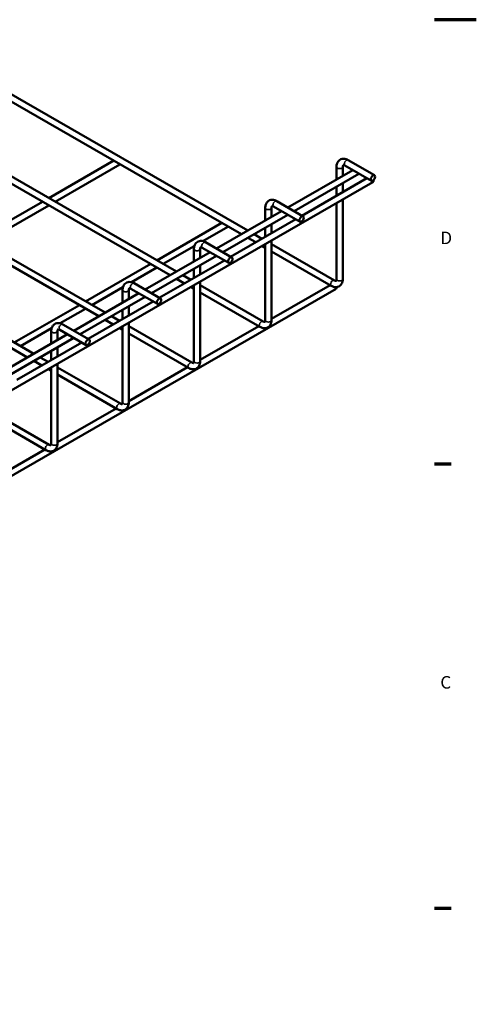
# Model space of a CAD drawing. Units: inches. Extents: x 3 to 197, y 0 to 154.
# Drawn here: x 177 to 197, y 34 to 77 of the extents above; entities that cross this region are included whole.
import ezdxf

# ---------------------------------------------------------------- set-up
doc = ezdxf.new("R2010")
doc.units = ezdxf.units.IN
doc.header["$LTSCALE"] = 4.545455
doc.header["$MEASUREMENT"] = 0
for name, color, linetype, lineweight in [('Border (ANSI)', 7, 'Continuous', 70), ('Visible (ANSI)', 7, 'Continuous', 50), ('Visible Narrow (ANSI)', 7, 'Continuous', 35)]:
    doc.layers.add(name, color=color, linetype=linetype, lineweight=lineweight)
doc.styles.add('Note Text (ANSI)', font='TAHOMA.TTF')

# ---------------------------------------------------------------- blocks, each defined once
blk = doc.blocks.new('Borders Default Border')
at = {"layer": 'Border (ANSI)'}
for p, q in [((43, 12.75), (43.16, 12.75)), ((43, 8.5), (43.16, 8.5))]:
    blk.add_line(p, q, dxfattribs=at)
at = {"layer": 'Border (ANSI)', "flags": 128}
blk.add_lwpolyline([(43.4, 17), (43, 17)], dxfattribs=at)
at = {"layer": 'Border (ANSI)', "char_height": 0.12, "attachment_point": 7, "style": 'Note Text (ANSI)'}
for s, insert in [('D', (43.056, 14.815)), ('C', (43.0557, 10.5629))]:
    blk.add_mtext(s, dxfattribs=dict(at, insert=insert))

msp = doc.modelspace()

# ---------------------------------------------------------------- linework, layer by layer
at = {"layer": 'Visible (ANSI)'}
for p, q in [((172.2179, 76.8091), (187.3326, 68.1052)), ((172.0818, 76.5728), (187.0593, 67.9478)), ((169.1163, 75.023), (184.2309, 66.3191)), ((168.9802, 74.7867), (183.9577, 66.1617)), ((166.0147, 73.2369), (181.1293, 64.533)), ((165.8786, 73.0006), (180.8561, 64.3756)), ((162.7769, 71.2145), (177.7544, 62.5895)), ((162.913, 71.4508), (178.0277, 62.7469)), ((178.6833, 69.5137), (181.5117, 71.1425)), ((191.6955, 71.1669), (192.8445, 70.5052)), ((178.9566, 69.3564), (181.7719, 70.9776)), ((189.0708, 69.1062), (191.8992, 70.7349)), ((191.1938, 70.3287), (191.1938, 70.8762)), ((191.4665, 70.4858), (191.4665, 70.8762)), ((191.5594, 70.9306), (192.7085, 70.2689)), ((189.3441, 68.9488), (192.1594, 70.57)), ((189.6898, 68.7497), (192.5182, 70.3784)), ((96.3548, 14.6869), (192.7784, 70.2136)), ((191.1938, 69.6158), (191.1938, 70.014)), ((191.4665, 69.7728), (191.4665, 70.171)), ((188.5939, 69.3808), (189.7429, 68.7191)), ((191.4665, 65.9895), (191.4665, 69.4581)), ((175.5817, 67.7276), (178.4101, 69.3564)), ((175.855, 67.5703), (178.6833, 69.199)), ((185.9692, 67.3201), (188.7976, 68.9488)), ((188.0922, 68.5426), (188.0922, 69.0901)), ((188.3649, 68.6997), (188.3649, 69.0901)), ((188.4578, 69.1445), (189.6068, 68.4828)), ((191.1938, 65.9895), (191.1938, 69.301)), ((186.2424, 67.1627), (189.0708, 68.7915)), ((186.5882, 66.9636), (189.4166, 68.5923)), ((183.384, 66.8068), (186.2123, 68.4356)), ((185.38, 67.6415), (186.4726, 68.2707)), ((188.0922, 67.8297), (188.0922, 68.2279)), ((188.3649, 67.9867), (188.3649, 68.3849)), ((187.3326, 67.7905), (187.6783, 67.5914)), ((187.6058, 67.9478), (187.9516, 67.7487)), ((188.3649, 64.2034), (188.3649, 67.672)), ((183.6572, 66.6495), (185.0064, 67.4264)), ((184.9905, 66.7565), (184.9905, 67.304)), ((185.2633, 66.9135), (185.2633, 67.304)), ((185.3561, 67.3584), (186.5052, 66.6967)), ((185.4922, 67.5947), (186.6413, 66.933)), ((187.9516, 67.434), (188.0922, 67.3531)), ((188.0922, 64.2034), (188.0922, 67.5149)), ((188.3649, 67.5107), (191.1009, 65.9352)), ((182.8676, 65.534), (185.6959, 67.1627)), ((183.1408, 65.3766), (185.9692, 67.0053)), ((183.4866, 65.1775), (186.315, 66.8062)), ((188.3649, 67.196), (190.9648, 65.6988)), ((180.2823, 65.0207), (183.1107, 66.6495)), ((182.2784, 65.8554), (183.384, 66.4921)), ((184.9905, 66.0435), (184.9905, 66.4418)), ((185.2633, 66.2006), (185.2633, 66.5988)), ((184.2309, 66.0044), (184.5767, 65.8052)), ((184.5042, 66.1617), (184.85, 65.9626)), ((94.7496, 10.0371), (191.1732, 65.5638)), ((180.5556, 64.8633), (181.9048, 65.6403)), ((181.8889, 64.9704), (181.8889, 65.5179)), ((182.1616, 65.1274), (182.1616, 65.5179)), ((182.2545, 65.5723), (183.4036, 64.9106)), ((182.3906, 65.8086), (183.5397, 65.1469)), ((184.85, 65.6479), (184.9905, 65.5669)), ((184.9905, 62.4173), (184.9905, 65.7288)), ((185.2633, 62.4173), (185.2633, 65.8859)), ((185.2633, 65.7246), (187.9993, 64.149)), ((188.3649, 64.2613), (190.913, 65.7286)), ((179.7659, 63.7478), (182.5943, 65.3766)), ((180.0392, 63.5905), (182.8676, 65.2192)), ((185.2633, 65.4099), (187.8632, 63.9127)), ((177.1807, 63.2346), (180.0091, 64.8633)), ((179.1767, 64.0693), (180.2823, 64.706)), ((180.385, 63.3914), (183.2133, 65.0201)), ((181.8889, 64.2574), (181.8889, 64.6557)), ((182.1616, 64.4145), (182.1616, 64.8127)), ((181.4026, 64.3756), (181.7483, 64.1765)), ((177.454, 63.0772), (178.8031, 63.8542)), ((179.289, 64.0225), (180.438, 63.3608)), ((181.1293, 64.2183), (181.4751, 64.0191)), ((181.7483, 63.8618), (181.8889, 63.7808)), ((181.8889, 60.6312), (181.8889, 63.9427)), ((182.1616, 60.6312), (182.1616, 64.0998)), ((182.1616, 63.9385), (184.8976, 62.3629)), ((185.2633, 62.4752), (187.8114, 63.9425)), ((176.6643, 61.9617), (179.4927, 63.5905)), ((176.9376, 61.8044), (179.7659, 63.4331)), ((178.7873, 63.1843), (178.7873, 63.7318)), ((179.06, 63.3413), (179.06, 63.7318)), ((179.1529, 63.7862), (180.3019, 63.1245)), ((182.1616, 63.6238), (184.7615, 62.1266)), ((177.2833, 61.6053), (180.1117, 63.234)), ((179.06, 62.6284), (179.06, 63.0266)), ((178.3009, 62.5895), (178.6467, 62.3904)), ((178.7873, 62.4713), (178.7873, 62.8696)), ((178.0277, 62.4321), (178.3735, 62.233)), ((178.7873, 58.8451), (178.7873, 62.1566)), ((179.06, 58.8451), (179.06, 62.3137)), ((179.06, 62.1524), (181.796, 60.5768)), ((182.1616, 60.6891), (184.7097, 62.1564)), ((178.6467, 62.0757), (178.7873, 61.9947)), ((179.06, 61.8377), (181.6599, 60.3405)), ((175.9584, 60.3663), (178.6944, 58.7907)), ((175.9584, 60.0516), (178.5583, 58.5544)), ((179.06, 58.9029), (181.6081, 60.3703)), ((175.9584, 57.1168), (178.5065, 58.5842))]:
    msp.add_line(p, q, dxfattribs=at)
for centre, end_param in [((181.7039, 71.0958), 0.1763766), ((192.0913, 70.6882), 0.1763766), ((192.7104, 70.3317), 0.9681582), ((186.4045, 68.3889), 0.1763766), ((191.1052, 65.6819), 0.9258279)]:
    msp.add_ellipse(centre, major_axis=(0.068, -0.1182), ratio=0.5780931, start_param=0, end_param=end_param, dxfattribs=at)
for centre in [(192.7765, 70.3871), (189.6749, 68.601), (186.5732, 66.8148), (183.4716, 65.0287), (180.37, 63.2426)]:
    msp.add_ellipse(centre, major_axis=(-0.068, -0.1182), ratio=0.5780931, dxfattribs=at)
for points, knots in [([(191.1938, 70.8762), (191.1938, 70.9246), (191.2002, 70.9722), (191.2303, 71.0618), (191.254, 71.1043), (191.3141, 71.1664), (191.3464, 71.1887), (191.4154, 71.2174), (191.4516, 71.2244), (191.5284, 71.2263), (191.5687, 71.2193), (191.6377, 71.1968), (191.6672, 71.1832), (191.6955, 71.1669)], [3.1415927, 3.1415927, 3.1415927, 3.1415927, 3.4557519, 3.4557519, 3.7639843, 3.7639843, 4.0035802, 4.0035802, 4.2336402, 4.2336402, 4.5000048, 4.5000048, 4.712389, 4.712389, 4.712389, 4.712389]), ([(191.4665, 70.8762), (191.4665, 70.895), (191.4686, 70.9107), (191.4745, 70.934), (191.4782, 70.9415), (191.4842, 70.9509), (191.4851, 70.9509), (191.4865, 70.9517), (191.4882, 70.9528), (191.5033, 70.9525), (191.5154, 70.9506), (191.5397, 70.941), (191.5492, 70.9364), (191.5594, 70.9306)], [3.1415927, 3.1415927, 3.1415927, 3.1415927, 3.3911659, 3.3911659, 3.6380509, 3.6380509, 3.9522102, 3.9522102, 4.2663695, 4.2663695, 4.5556954, 4.5556954, 4.712389, 4.712389, 4.712389, 4.712389]), ([(188.0922, 69.0901), (188.0922, 69.1385), (188.0986, 69.186), (188.1287, 69.2757), (188.1524, 69.3181), (188.2124, 69.3803), (188.2447, 69.4026), (188.3138, 69.4313), (188.35, 69.4383), (188.4267, 69.4402), (188.4671, 69.4332), (188.5361, 69.4106), (188.5656, 69.3971), (188.5939, 69.3808)], [3.1415927, 3.1415927, 3.1415927, 3.1415927, 3.4557519, 3.4557519, 3.7639843, 3.7639843, 4.0035802, 4.0035802, 4.2336402, 4.2336402, 4.5000048, 4.5000048, 4.712389, 4.712389, 4.712389, 4.712389]), ([(188.3649, 69.0901), (188.3649, 69.1089), (188.367, 69.1246), (188.3729, 69.1479), (188.3765, 69.1554), (188.3825, 69.1648), (188.3835, 69.1648), (188.3849, 69.1655), (188.3866, 69.1667), (188.4016, 69.1664), (188.4138, 69.1644), (188.4381, 69.1549), (188.4476, 69.1503), (188.4578, 69.1445)], [3.1415927, 3.1415927, 3.1415927, 3.1415927, 3.3911659, 3.3911659, 3.6380509, 3.6380509, 3.9522102, 3.9522102, 4.2663695, 4.2663695, 4.5556954, 4.5556954, 4.712389, 4.712389, 4.712389, 4.712389]), ([(184.9905, 67.304), (184.9905, 67.3524), (184.997, 67.3999), (185.027, 67.4896), (185.0508, 67.532), (185.1108, 67.5942), (185.1431, 67.6165), (185.2122, 67.6452), (185.2484, 67.6522), (185.3251, 67.6541), (185.3655, 67.6471), (185.4345, 67.6245), (185.4639, 67.611), (185.4922, 67.5947)], [3.1415927, 3.1415927, 3.1415927, 3.1415927, 3.4557519, 3.4557519, 3.7639843, 3.7639843, 4.0035802, 4.0035802, 4.2336402, 4.2336402, 4.5000048, 4.5000048, 4.712389, 4.712389, 4.712389, 4.712389]), ([(185.2633, 67.304), (185.2633, 67.3228), (185.2654, 67.3385), (185.2712, 67.3618), (185.2749, 67.3693), (185.2809, 67.3787), (185.2819, 67.3787), (185.2833, 67.3794), (185.285, 67.3806), (185.3, 67.3803), (185.3121, 67.3783), (185.3364, 67.3688), (185.346, 67.3642), (185.3561, 67.3584)], [3.1415927, 3.1415927, 3.1415927, 3.1415927, 3.3911659, 3.3911659, 3.6380509, 3.6380509, 3.9522102, 3.9522102, 4.2663695, 4.2663695, 4.5556954, 4.5556954, 4.712389, 4.712389, 4.712389, 4.712389]), ([(190.9648, 65.6988), (191.0067, 65.6747), (191.0511, 65.6566), (191.1437, 65.638), (191.1922, 65.6375), (191.2759, 65.6586), (191.3112, 65.6755), (191.3704, 65.721), (191.3946, 65.7489), (191.4345, 65.8146), (191.4486, 65.8531), (191.4635, 65.9244), (191.4665, 65.9567), (191.4665, 65.9895)], [4.712389, 4.712389, 4.712389, 4.712389, 5.0265482, 5.0265482, 5.3338325, 5.3338325, 5.5730145, 5.5730145, 5.8032447, 5.8032447, 6.0702309, 6.0702309, 6.2831853, 6.2831853, 6.2831853, 6.2831853]), ([(191.1009, 65.9352), (191.1171, 65.9258), (191.1317, 65.9199), (191.1546, 65.9134), (191.1628, 65.9129), (191.1737, 65.9134), (191.1741, 65.9142), (191.1755, 65.9151), (191.1774, 65.9161), (191.1847, 65.9294), (191.1891, 65.941), (191.193, 65.9669), (191.1938, 65.9776), (191.1938, 65.9895)], [4.712389, 4.712389, 4.712389, 4.712389, 4.9617796, 4.9617796, 5.2088828, 5.2088828, 5.5230421, 5.5230421, 5.8372013, 5.8372013, 6.1247475, 6.1247475, 6.2831853, 6.2831853, 6.2831853, 6.2831853]), ([(181.8889, 65.5179), (181.8889, 65.5662), (181.8953, 65.6138), (181.9254, 65.7035), (181.9491, 65.7459), (182.0092, 65.8081), (182.0415, 65.8304), (182.1105, 65.8591), (182.1467, 65.8661), (182.2235, 65.868), (182.2638, 65.861), (182.3328, 65.8384), (182.3623, 65.8249), (182.3906, 65.8086)], [3.1415927, 3.1415927, 3.1415927, 3.1415927, 3.4557519, 3.4557519, 3.7639843, 3.7639843, 4.0035802, 4.0035802, 4.2336402, 4.2336402, 4.5000048, 4.5000048, 4.712389, 4.712389, 4.712389, 4.712389]), ([(182.1616, 65.5179), (182.1616, 65.5367), (182.1637, 65.5524), (182.1696, 65.5757), (182.1733, 65.5832), (182.1793, 65.5926), (182.1802, 65.5926), (182.1816, 65.5933), (182.1834, 65.5945), (182.1984, 65.5942), (182.2105, 65.5922), (182.2348, 65.5827), (182.2443, 65.5781), (182.2545, 65.5723)], [3.1415927, 3.1415927, 3.1415927, 3.1415927, 3.3911659, 3.3911659, 3.6380509, 3.6380509, 3.9522102, 3.9522102, 4.2663695, 4.2663695, 4.5556954, 4.5556954, 4.712389, 4.712389, 4.712389, 4.712389]), ([(178.7873, 63.7318), (178.7873, 63.7801), (178.7937, 63.8277), (178.8238, 63.9174), (178.8475, 63.9598), (178.9076, 64.022), (178.9399, 64.0443), (179.0089, 64.073), (179.0451, 64.08), (179.1219, 64.0819), (179.1622, 64.0749), (179.2312, 64.0523), (179.2607, 64.0388), (179.289, 64.0225)], [3.1415927, 3.1415927, 3.1415927, 3.1415927, 3.4557519, 3.4557519, 3.7639843, 3.7639843, 4.0035802, 4.0035802, 4.2336402, 4.2336402, 4.5000048, 4.5000048, 4.712389, 4.712389, 4.712389, 4.712389]), ([(179.06, 63.7318), (179.06, 63.7506), (179.0621, 63.7663), (179.068, 63.7896), (179.0716, 63.7971), (179.0777, 63.8065), (179.0786, 63.8065), (179.08, 63.8072), (179.0817, 63.8084), (179.0968, 63.8081), (179.1089, 63.8061), (179.1332, 63.7966), (179.1427, 63.792), (179.1529, 63.7862)], [3.1415927, 3.1415927, 3.1415927, 3.1415927, 3.3911659, 3.3911659, 3.6380509, 3.6380509, 3.9522102, 3.9522102, 4.2663695, 4.2663695, 4.5556954, 4.5556954, 4.712389, 4.712389, 4.712389, 4.712389]), ([(187.8632, 63.9127), (187.905, 63.8886), (187.9495, 63.8705), (188.0421, 63.8519), (188.0906, 63.8514), (188.1742, 63.8725), (188.2096, 63.8894), (188.2688, 63.9349), (188.293, 63.9628), (188.3329, 64.0285), (188.347, 64.067), (188.3619, 64.1383), (188.3649, 64.1706), (188.3649, 64.2034)], [4.712389, 4.712389, 4.712389, 4.712389, 5.0265482, 5.0265482, 5.3338325, 5.3338325, 5.5730145, 5.5730145, 5.8032447, 5.8032447, 6.0702309, 6.0702309, 6.2831853, 6.2831853, 6.2831853, 6.2831853]), ([(187.9993, 64.149), (188.0154, 64.1397), (188.03, 64.1338), (188.0529, 64.1273), (188.0612, 64.1268), (188.0721, 64.1273), (188.0725, 64.1281), (188.0738, 64.129), (188.0758, 64.1299), (188.0831, 64.1433), (188.0874, 64.1549), (188.0913, 64.1808), (188.0922, 64.1915), (188.0922, 64.2034)], [4.712389, 4.712389, 4.712389, 4.712389, 4.9617796, 4.9617796, 5.2088828, 5.2088828, 5.5230421, 5.5230421, 5.8372013, 5.8372013, 6.1247475, 6.1247475, 6.2831853, 6.2831853, 6.2831853, 6.2831853]), ([(184.7615, 62.1266), (184.8034, 62.1025), (184.8479, 62.0843), (184.9405, 62.0658), (184.989, 62.0653), (185.0726, 62.0864), (185.1079, 62.1033), (185.1672, 62.1488), (185.1913, 62.1767), (185.2313, 62.2424), (185.2453, 62.2809), (185.2603, 62.3521), (185.2633, 62.3845), (185.2633, 62.4173)], [4.712389, 4.712389, 4.712389, 4.712389, 5.0265482, 5.0265482, 5.3338325, 5.3338325, 5.5730145, 5.5730145, 5.8032447, 5.8032447, 6.0702309, 6.0702309, 6.2831853, 6.2831853, 6.2831853, 6.2831853]), ([(184.8976, 62.3629), (184.9138, 62.3536), (184.9284, 62.3476), (184.9513, 62.3412), (184.9595, 62.3407), (184.9704, 62.3412), (184.9708, 62.342), (184.9722, 62.3429), (184.9742, 62.3438), (184.9814, 62.3572), (184.9858, 62.3687), (184.9897, 62.3947), (184.9905, 62.4054), (184.9905, 62.4173)], [4.712389, 4.712389, 4.712389, 4.712389, 4.9617796, 4.9617796, 5.2088828, 5.2088828, 5.5230421, 5.5230421, 5.8372013, 5.8372013, 6.1247475, 6.1247475, 6.2831853, 6.2831853, 6.2831853, 6.2831853]), ([(181.6599, 60.3405), (181.7018, 60.3164), (181.7462, 60.2982), (181.8389, 60.2797), (181.8873, 60.2792), (181.971, 60.3002), (182.0063, 60.3172), (182.0656, 60.3627), (182.0897, 60.3906), (182.1296, 60.4563), (182.1437, 60.4948), (182.1586, 60.566), (182.1616, 60.5984), (182.1616, 60.6312)], [4.712389, 4.712389, 4.712389, 4.712389, 5.0265482, 5.0265482, 5.3338325, 5.3338325, 5.5730145, 5.5730145, 5.8032447, 5.8032447, 6.0702309, 6.0702309, 6.2831853, 6.2831853, 6.2831853, 6.2831853]), ([(181.796, 60.5768), (181.8122, 60.5675), (181.8268, 60.5615), (181.8497, 60.5551), (181.8579, 60.5546), (181.8688, 60.5551), (181.8692, 60.5559), (181.8706, 60.5568), (181.8725, 60.5577), (181.8798, 60.5711), (181.8842, 60.5826), (181.8881, 60.6086), (181.8889, 60.6193), (181.8889, 60.6312)], [4.712389, 4.712389, 4.712389, 4.712389, 4.9617796, 4.9617796, 5.2088828, 5.2088828, 5.5230421, 5.5230421, 5.8372013, 5.8372013, 6.1247475, 6.1247475, 6.2831853, 6.2831853, 6.2831853, 6.2831853]), ([(178.5583, 58.5544), (178.6002, 58.5303), (178.6446, 58.5121), (178.7372, 58.4936), (178.7857, 58.4931), (178.8694, 58.5141), (178.9047, 58.5311), (178.9639, 58.5766), (178.9881, 58.6045), (179.028, 58.6702), (179.0421, 58.7087), (179.057, 58.7799), (179.06, 58.8123), (179.06, 58.8451)], [4.712389, 4.712389, 4.712389, 4.712389, 5.0265482, 5.0265482, 5.3338325, 5.3338325, 5.5730145, 5.5730145, 5.8032447, 5.8032447, 6.0702309, 6.0702309, 6.2831853, 6.2831853, 6.2831853, 6.2831853]), ([(178.6944, 58.7907), (178.7106, 58.7814), (178.7251, 58.7754), (178.748, 58.769), (178.7563, 58.7684), (178.7672, 58.769), (178.7676, 58.7698), (178.7689, 58.7706), (178.7709, 58.7716), (178.7782, 58.785), (178.7826, 58.7965), (178.7864, 58.8225), (178.7873, 58.8332), (178.7873, 58.8451)], [4.712389, 4.712389, 4.712389, 4.712389, 4.9617796, 4.9617796, 5.2088828, 5.2088828, 5.5230421, 5.5230421, 5.8372013, 5.8372013, 6.1247475, 6.1247475, 6.2831853, 6.2831853, 6.2831853, 6.2831853])]:
    msp.add_open_spline(points, degree=3, knots=knots, dxfattribs=at)
at = {"layer": 'Visible Narrow (ANSI)'}
for centre, major_axis, ratio, start_param in [((191.6275, 71.0488), (-0.068, -0.1182), 0.5780931, 3.1415927), ((191.3301, 70.8762), (0.1364, 0), 0.5758617, 3.1415926), ((188.5258, 69.2626), (-0.068, -0.1182), 0.5780931, 3.1415927), ((188.2285, 69.0901), (0.1364, 0), 0.5758617, 3.1415926), ((185.1269, 67.304), (0.1364, 0), 0.5758617, 3.1415926), ((185.4242, 67.4765), (-0.068, -0.1182), 0.5780931, 3.1415927), ((191.0328, 65.817), (-0.068, -0.1182), 0.5780931, 3.1415927), ((191.3301, 65.9895), (0.1364, 0), 0.5758617, 3.1415927), ((182.0253, 65.5179), (0.1364, 0), 0.5758617, 3.1415926), ((182.3226, 65.6904), (-0.068, -0.1182), 0.5780931, 3.1415927), ((179.2209, 63.9043), (-0.068, -0.1182), 0.5780931, 3.1415927), ((187.9312, 64.0309), (-0.068, -0.1182), 0.5780931, 3.1415927), ((188.2285, 64.2034), (0.1364, 0), 0.5758617, 3.1415927), ((178.9236, 63.7318), (0.1364, 0), 0.5758617, 3.1415926), ((184.8296, 62.2448), (-0.068, -0.1182), 0.5780931, 3.1415927), ((185.1269, 62.4173), (0.1364, 0), 0.5758617, 3.1415927), ((181.728, 60.4587), (-0.068, -0.1182), 0.5780931, 3.1415927), ((182.0253, 60.6312), (0.1364, 0), 0.5758617, 3.1415927), ((178.6263, 58.6726), (-0.068, -0.1182), 0.5780931, 3.1415927), ((178.9236, 58.8451), (0.1364, 0), 0.5758617, 3.1415927)]:
    msp.add_ellipse(centre, major_axis=major_axis, ratio=ratio, start_param=start_param, end_param=6.2831853, dxfattribs=at)

# ---------------------------------------------------------------- block references
at = {"xscale": 4.545454545454546, "yscale": 4.545454545454546, "zscale": 4.545454545454546}
msp.add_blockref('Borders Default Border', (0, 0), dxfattribs=at)

doc.saveas('drawing.dxf')
